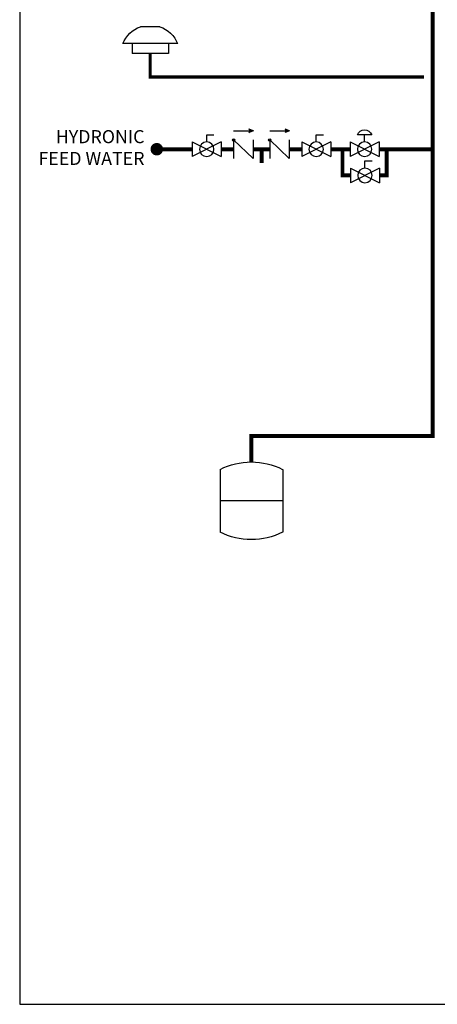
# Model space of a CAD drawing. Units: inches. Extents: x -146 to 112, y -39 to 139.
# Drawn here: x -146 to -98, y -39 to 74 of the extents above; entities that cross this region are included whole.
import ezdxf

# ---------------------------------------------------------------- set-up
doc = ezdxf.new("R2010")
doc.units = ezdxf.units.IN
doc.header["$MEASUREMENT"] = 0
doc.linetypes.add('DASHED', pattern=[0.75, 0.5, -0.25])
doc.layers.add('Text', color=2, linetype='Continuous')
doc.styles.add('ROMANS', font='romans.shx')

# ---------------------------------------------------------------- blocks, each defined once
blk = doc.blocks.new('Full-Port Ball Valve')
at = {"color": 2}
for p, q in [((0.0832, 0.0832), (0.0416, 0.0832)), ((0.0832, 0.0416), (0.0832, 0.0832)), ((0, 0.0416), (0, -0.0416)), ((0, 0.0416), (0.1665, -0.0416)), ((0.1665, 0.0416), (0, -0.0416)), ((0.1665, 0.0416), (0.1665, -0.0416))]:
    blk.add_line(p, q, dxfattribs=at)
blk.add_circle((0.0832, 0), 0.0416, dxfattribs=at)
blk = doc.blocks.new('PRV')
at = {"color": 2}
for p, q in [((0.0416, 0.0832), (0.1249, 0.0832)), ((0.0832, 0.0416), (0.0832, 0.0832)), ((0, 0.0416), (0, -0.0416)), ((0, 0.0416), (0.1665, -0.0416)), ((0.1665, 0.0416), (0, -0.0416)), ((0.1665, 0.0416), (0.1665, -0.0416))]:
    blk.add_line(p, q, dxfattribs=at)
blk.add_circle((0.0832, 0), 0.0416, dxfattribs=at)
blk.add_arc((0.0832, 0.066), 0.045, 22.4768, 157.5232, dxfattribs=at)
blk = doc.blocks.new('CHECK VALVE')
h = blk.add_hatch(color=2)
h.dxf.hatch_style = 1
h.paths.add_polyline_path([(0.1135, 0.1061), (0.0896, 0.1148, -0.622204), (0.0896, 0.0974)])
at = {"color": 2}
for p, q in [((0.1135, 0.1061), (0.0876, 0.1155)), ((0, 0.1061), (0.095, 0.1061)), ((0.1135, 0.1061), (0.0876, 0.0967)), ((0, 0.0531), (0, -0.0531)), ((0, 0.0531), (0.1115, -0.0531)), ((0.1115, 0.0531), (0.1115, -0.0531))]:
    blk.add_line(p, q, dxfattribs=at)
blk.add_circle((0, 0.0531), 0.00667, dxfattribs=at)
blk.add_arc((0.0853, 0.1061), 0.00971, 283.7801, 76.2199, dxfattribs=at)
blk = doc.blocks.new('EXPANSION TANK')
at = {"color": 2}
blk.add_line((0, 0), (0, 0.0829), dxfattribs=at)
at = {"color": 2, "linetype": 'Continuous'}
for p, q in [((-0.1799, -0.0423), (-0.1799, -0.4035)), ((0.1799, -0.0423), (0.1799, -0.4035)), ((-0.1799, -0.2229), (0.1799, -0.2229))]:
    blk.add_line(p, q, dxfattribs=at)
for centre, start, end in [((0, -0.4035), 63.5293, 116.4707), ((0, -0.0423), 243.5293, 296.4707)]:
    blk.add_arc(centre, 0.4035, start, end, dxfattribs=at)
blk = doc.blocks.new('outdoor temp sensor')
at = {"color": 2}
for p, q in [((-0.0553, 0.1546), (0.0553, 0.1546)), ((-0.1575, 0.0573), (0.1575, 0.0573)), ((-0.1042, 0.0573), (-0.1042, 0)), ((0.1042, 0.0573), (0.1042, 0)), ((-0.1042, 0), (0.1042, 0))]:
    blk.add_line(p, q, dxfattribs=at)
for start, end in [(109.0293, 158.1622), (21.8378, 70.9707)]:
    blk.add_arc((0, -0.0058), 0.1696, start, end, dxfattribs=at)

msp = doc.modelspace()

# ---------------------------------------------------------------- linework, layer by layer
at = {"const_width": 0.45}
for points in [[(-119.85, 23), (-119.85, 26), (-99.02, 26), (-99.02, 111.41)], [(-126.64, 58.94), (-130.71, 58.94)], [(-121.88, 58.94), (-123.31, 58.94)], [(-117.73, 58.94), (-119.65, 58.94)], [(-118.65, 58.94), (-118.65, 57.36)], [(-114.07, 58.94), (-115.5, 58.94)], [(-110.74, 58.94), (-108.51, 58.94)], [(-108.47, 55.94), (-109.38, 55.94), (-109.38, 58.94)], [(-105.18, 58.94), (-99.02, 58.94)], [(-105.14, 55.94), (-104.3, 55.94), (-104.3, 58.94)]]:
    msp.add_lwpolyline(points, dxfattribs=at)
at = {"color": 2, "linetype": 'DASHED', "ltscale": 0.1, "const_width": 0.35}
msp.add_lwpolyline([(-100.02, 67.24), (-131.46, 67.24), (-131.46, 69.93)], dxfattribs=at)
at = {"const_width": 0.714}
msp.add_lwpolyline([(-130.35, 58.94, -1), (-131.07, 58.94, -1)], format="xyb", close=True, dxfattribs=at)
at = {"layer": 'Defpoints'}
msp.add_lwpolyline([(-146.45, -39.32), (111.55, -39.32), (111.55, 139.2), (-146.45, 139.2)], close=True, dxfattribs=at)

# ---------------------------------------------------------------- block references
at = {"yscale": 20, "zscale": 20}
for name, p, xscale, rotation in [('outdoor temp sensor', (-131.46, 69.93), -20, 1.999999997615021e-05), ('CHECK VALVE', (-121.88, 58.94), 20, 1.999999999488862e-05), ('CHECK VALVE', (-117.73, 58.94), 20, 1.999999999488862e-05), ('PRV', (-105.18, 58.94), -20, 1.999999997615021e-05), ('Full-Port Ball Valve', (-123.31, 58.94), -20, 1.999999997615021e-05), ('Full-Port Ball Valve', (-110.74, 58.94), -20, 1.999999997615021e-05), ('Full-Port Ball Valve', (-105.14, 55.93), -20, 1.000000002804313e-05), ('EXPANSION TANK', (-119.85, 23), -20, 1.999999997615021e-05)]:
    msp.add_blockref(name, p, dxfattribs=dict(at, xscale=xscale, rotation=rotation))

# ---------------------------------------------------------------- texts
at = {"layer": 'Text', "insert": (-132.12, 58.94), "char_height": 1.5, "width": 12.6692, "attachment_point": 6, "rotation": 0, "style": 'ROMANS'}
msp.add_mtext('HYDRONIC FEED WATER', dxfattribs=at)

doc.saveas('drawing.dxf')
